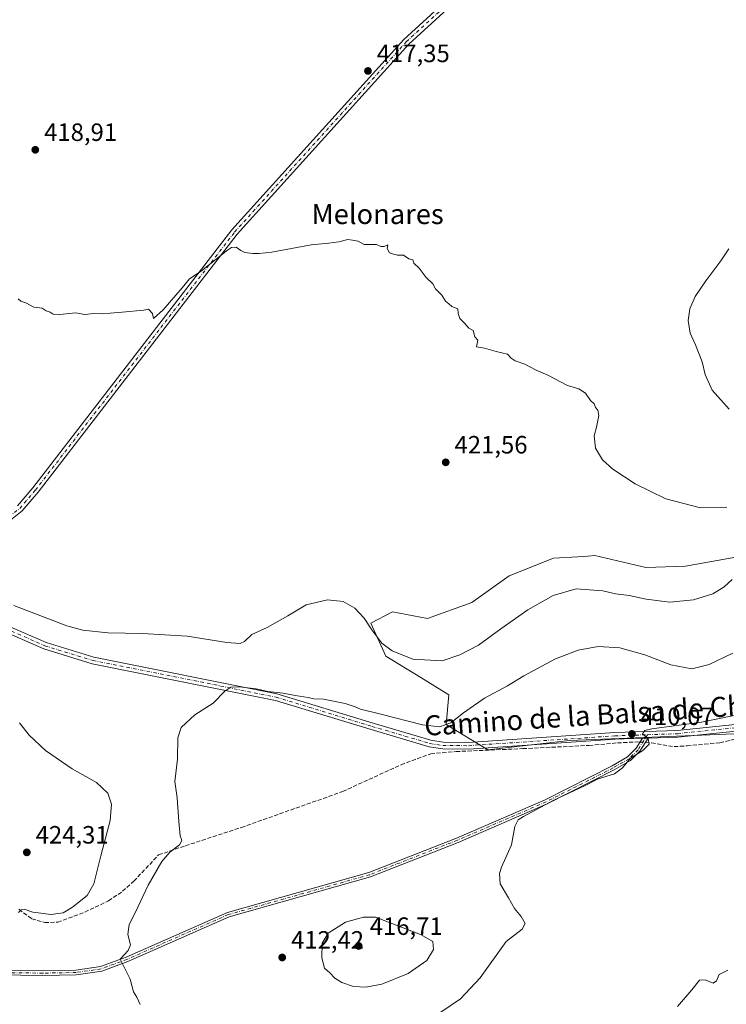
# Model space of a CAD drawing. Units: metres. Extents: x 601763 to 605247, y 4650512 to 4652880.
# Drawn here: x 604702 to 604984, y 4651080 to 4651473 of the extents above; entities that cross this region are included whole.
import ezdxf
from ezdxf.enums import TextEntityAlignment as Align

# ---------------------------------------------------------------- set-up
doc = ezdxf.new("R2010")
doc.units = ezdxf.units.M
doc.header["$MEASUREMENT"] = 0
doc.linetypes.add('DGN Style 3', pattern=[2.307223458686699, 1.648016756204785, -0.6592067024819142])
doc.linetypes.add('DGN Style 4', pattern=[2.6384748266838614, 1.318413404963828, -0.6592067024819142, 0.001648016756204785, -0.6592067024819142])
for name, color, linetype, lineweight in [('Camino Cxs', 7, 'Continuous', 0), ('Camino eje', 30, 'DGN Style 4', 13), ('Corriente artificial lineal', 4, 'DGN Style 3', 13), ('Corriente artificial lineal oculto', 135, 'DGN Style 4', 13), ('Cultivos herbáceos CxS', 92, 'Continuous', 0), ('Cultivos leñosos CxS', 92, 'Continuous', 0), ('Curva de nivel normal', 30, 'Continuous', 0), ('Pastizal CxS', 92, 'Continuous', 0), ('Pista no pavimentada Cxs', 111, 'Continuous', 0), ('Pista no pavimentada eje', 91, 'DGN Style 4', 0), ('Punto de cota en terreno', 7, 'Continuous', 0), ('Rótulo de punto de cota en terreno', 7, 'Continuous', 0), ('Texto cartográfico', 7, 'Continuous', 0)]:
    doc.layers.add(name, color=color, linetype=linetype, lineweight=lineweight)
doc.styles.add('Style-Arial', font='txt')

# ---------------------------------------------------------------- blocks, each defined once
blk = doc.blocks.new('*U21')
at = {"layer": 'Cultivos herbáceos CxS', "color": 92, "linetype": 'Continuous', "lineweight": 0}
blk.add_polyline3d([(604989.1677000001, 4651258.733100001, 420.6882000000041), (604967.6037, 4651254.830900001, 421.6508000000031), (604951.7560999999, 4651254.245100001, 422.1068999999989), (604931.4090999998, 4651259.0637, 422.9688000000024), (604928.5191000003, 4651258.8773, 423.0467000000062), (604924.5543000001, 4651258.6215, 423.1325999999972), (604914.8114999998, 4651257.992699999, 423.4413999999961), (604897.1414999999, 4651251.031500001, 423.7550999999949), (604882.1501000002, 4651240.323100001, 423.8022000000056), (604864.4808999998, 4651233.897500001, 423.532600000006), (604850.5598999998, 4651236.575099999, 422.5877000000037), (604841.8535000002, 4651232.021500001, 420.5806000000011), (604847.8827000001, 4651218.9055, 419.5099999999948), (604861.8038999997, 4651210.3387, 418.8420000000042), (604873.0477, 4651203.3783, 417.5709000000061), (604871.9773000004, 4651191.5987, 415.715200000006), (604888.5752999998, 4651181.4255, 411.9747999999963), (604921.2363, 4651185.173699999, 411.1785999999993), (604987.0941000005, 4651187.851100001, 408.4851000000053)], dxfattribs=at)
blk = doc.blocks.new('5PATER')
at = {"layer": 'Pastizal CxS', "linetype": 'Continuous', "lineweight": 0}
h = blk.add_hatch(color=51, dxfattribs=at)
edge = h.paths.add_edge_path()
edge.add_ellipse((0, 0), major_axis=(-0.1095731443231308, -0.1110710700762829), ratio=0.9994222409660322, start_angle=0, end_angle=360)

msp = doc.modelspace()

# ---------------------------------------------------------------- linework, layer by layer
at = {"layer": 'Camino Cxs', "color": 7, "linetype": 'Continuous', "lineweight": 0, "extrusion": (0.04350201321885874, 0.001520662451019478, 0.999052182036362), "elevation": 33799.22405761618, "flags": 128}
msp.add_lwpolyline([(4627213.111905179, -766326.8266356399), (4627213.111905179, -766324.5430786675)], dxfattribs=at)
at = {"layer": 'Camino Cxs', "color": 7, "linetype": 'Continuous', "lineweight": 0}
for points in [[(604684.4600999998, 4651093.4301, 416.0766000000003), (604710.7801000001, 4651093.0801, 417.2451000000001), (604724.0201000003, 4651093.3301, 416.3557000000001), (604733.8901000004, 4651094.7401, 415.6929999999993), (604744.0701000001, 4651098.520099999, 414.9677999999985), (604784.6001000004, 4651116.420100001, 413.1091000000015), (604841.1201, 4651132.390100001, 411.6934000000037), (604876.0900999998, 4651146.1501, 410.9894000000059), (604911.4700999996, 4651161.460100001, 410.5247999999993), (604938.2200999996, 4651175.020099999, 410.2274000000034), (604944.4301000005, 4651178.600099999, 410.1460999999982), (604947.8901000004, 4651182.0701, 410.1748999999982), (604950.4401000004, 4651186.050100001, 410.1668000000063), (604952.7200999996, 4651186.129899999, 410.0673999999999), (604949.3701, 4651180.880100001, 410.067200000005), (604945.5900999998, 4651177.090100001, 410.0209999999934), (604939.1201, 4651173.360099999, 410.1034000000073), (604912.2701000003, 4651159.7601, 410.258600000001), (604876.8101000005, 4651144.4001, 410.7344000000012), (604841.7301000003, 4651130.600099999, 411.8257000000012), (604785.2401000002, 4651114.640100001, 412.9563000000053), (604744.7801000001, 4651096.770099999, 414.8919000000024), (604734.3601000002, 4651092.9001, 415.6503999999986), (604724.1700999998, 4651091.440099999, 416.4002000000037), (604710.7801000001, 4651091.200099999, 417.2600999999996), (604684.2301000003, 4651091.540100001, 416.045299999998)], [(604952.7200999996, 4651186.129799999, 410.0673999999999), (604949.3701, 4651180.880100001, 410.067200000005), (604945.5900999998, 4651177.090100001, 410.0209999999934), (604939.1201, 4651173.360099999, 410.1034000000073), (604912.2701000003, 4651159.7601, 410.258600000001), (604876.8101000005, 4651144.4001, 410.7344000000012), (604841.7301000003, 4651130.600099999, 411.8257000000012), (604785.2401000002, 4651114.640100001, 412.9563000000053), (604744.7801000001, 4651096.770099999, 414.8919000000024), (604734.3601000002, 4651092.9001, 415.6503999999986), (604724.1700999998, 4651091.440099999, 416.4002000000037), (604710.7801000001, 4651091.200099999, 417.2600999999996), (604684.2301000003, 4651091.540100001, 416.045299999998)], [(604684.4600999998, 4651093.4301, 416.0766000000003), (604710.7801000001, 4651093.0801, 417.2451000000001), (604724.0201000003, 4651093.3301, 416.3557000000001), (604733.8901000004, 4651094.7401, 415.6929999999993), (604744.0701000001, 4651098.520099999, 414.9677999999985), (604784.6001000004, 4651116.420100001, 413.1091000000015), (604841.1201, 4651132.390100001, 411.6934000000037), (604876.0900999998, 4651146.1501, 410.9894000000059), (604911.4700999996, 4651161.460100001, 410.5247999999993), (604938.2200999996, 4651175.020099999, 410.2274000000034), (604944.4301000005, 4651178.600099999, 410.1460999999982), (604947.8901000004, 4651182.0701, 410.1748999999982), (604950.4401000004, 4651186.050100001, 410.1668000000063)]]:
    msp.add_polyline3d(points, dxfattribs=at)
at = {"layer": 'Camino eje', "color": 30, "linetype": 'DGN Style 4', "lineweight": 13}
msp.add_polyline3d([(604952.4521000005, 4651187.454299999, 410.1015000000043), (604948.6300999997, 4651181.475099999, 410.1202000000048), (604945.0100999996, 4651177.845100001, 410.0760000000009), (604938.6700999998, 4651174.190099999, 410.1633000000002), (604911.8701, 4651160.610099999, 410.3894), (604876.4501, 4651145.2751, 410.8622999999934), (604841.4250999996, 4651131.495100001, 411.7590999999957), (604784.9200999998, 4651115.530099999, 413.0328000000009), (604744.4250999996, 4651097.645099999, 414.9072000000015), (604734.1250999998, 4651093.8201, 415.6707000000025), (604724.0950999996, 4651092.3851, 416.3043000000035), (604710.7801000001, 4651092.140100001, 417.2250000000058), (604684.3450999996, 4651092.485099999, 415.9694000000018)], dxfattribs=at)
at = {"layer": 'Corriente artificial lineal', "color": 4, "linetype": 'DGN Style 3', "lineweight": 13}
for points in [[(604951.6020999998, 4651184.378000001, 410.353099999993), (604953.9901000002, 4651184.2301, 410.2559000000037), (604963.0500999996, 4651182.6801, 409.8286999999983), (604968.1901000004, 4651183.0101, 409.6189000000013), (604981.2500999998, 4651184.2501, 409.1459000000032), (604999.5601000005, 4651188.5101, 408.4600000000065), (605011.4501, 4651189.9001, 407.661500000002), (605014.6901000004, 4651189.3134, 407.5304000000033), (605016.4385000002, 4651189.419199999, 407.4725999999937)], [(604701.2801000001, 4651117.6501, 420.545299999998), (604706.4001000002, 4651113.860099999, 420.3093999999983), (604711.6001000004, 4651112.370100001, 420.1343999999954), (604716.7801000001, 4651112.4901, 420.2749999999942), (604727.6101000002, 4651116.540100001, 419.1877999999998), (604737.0701000001, 4651121.030099999, 418.3107000000018), (604742.6700999998, 4651124.870100001, 417.2857999999979), (604747.1901000004, 4651128.895099999, 416.6401000000042), (604757.0942000002, 4651139.405900001, 415.7641000000003), (604767.7895000001, 4651143.068700001, 414.9107999999979), (604790.2056, 4651150.394200001, 413.6747000000032), (604830.6425999999, 4651164.7522, 413.0059000000037), (604853.9378000004, 4651175.4475, 412.9214000000065), (604865.8052000003, 4651179.842900001, 412.7422999999981), (604875.9144000001, 4651180.721899999, 412.3120999999956), (604902.5794000002, 4651181.893999999, 411.4339999999939), (604929.0887000002, 4651183.167099999, 410.6883999999991), (604940.4101, 4651184.190099999, 410.7528000000021), (604948.3400999998, 4651184.5801, 410.553700000004), (604949.4540999997, 4651184.5111, 410.4857999999949)]]:
    msp.add_polyline3d(points, dxfattribs=at)
at = {"layer": 'Corriente artificial lineal oculto', "color": 135, "linetype": 'DGN Style 4', "lineweight": 13, "extrusion": (0.06142544246390133, -0.003806204071097945, 0.9981044172974505), "elevation": 19865.63815502941, "flags": 128}
msp.add_lwpolyline([(4679694.470329846, -315509.7266265517), (4679694.470329846, -315511.8828336149)], dxfattribs=at)
at = {"layer": 'Cultivos herbáceos CxS', "color": 92, "linetype": 'Continuous', "lineweight": 0}
msp.add_polyline3d([(604989.1677000001, 4651258.733100001, 420.6882000000041), (604967.6037, 4651254.830900001, 421.6508000000031), (604951.7560999999, 4651254.245100001, 422.1068999999989), (604931.4090999998, 4651259.0637, 422.9688000000024), (604928.5191000003, 4651258.8773, 423.0467000000062), (604924.5543000001, 4651258.6215, 423.1325999999972), (604914.8114999998, 4651257.992699999, 423.4413999999961), (604897.1414999999, 4651251.031500001, 423.7550999999949), (604882.1501000002, 4651240.323100001, 423.8022000000056), (604864.4808999998, 4651233.897500001, 423.532600000006), (604850.5598999998, 4651236.575099999, 422.5877000000037), (604841.8535000002, 4651232.021500001, 420.5806000000011), (604847.8827000001, 4651218.9055, 419.5099999999948), (604861.8038999997, 4651210.3387, 418.8420000000042), (604873.0477, 4651203.3783, 417.5709000000061), (604871.9773000004, 4651191.5987, 415.715200000006), (604888.5752999998, 4651181.4255, 411.9747999999963), (604921.2363, 4651185.173699999, 411.1785999999993), (604987.0941000005, 4651187.851100001, 408.4851000000053)], dxfattribs=at)
at = {"layer": 'Cultivos leñosos CxS', "color": 92, "linetype": 'Continuous', "lineweight": 0}
for points in [[(604987.0941000005, 4651187.851100001, 408.4851000000053), (604921.2363, 4651185.173699999, 411.1785999999993), (604888.5752999998, 4651181.4255, 411.9747999999963), (604871.9773000004, 4651191.5987, 415.715200000006), (604873.0477, 4651203.3783, 417.5709000000061), (604861.8038999997, 4651210.3387, 418.8420000000042), (604847.8827000001, 4651218.9055, 419.5099999999948), (604841.8535000002, 4651232.021500001, 420.5806000000011), (604850.5598999998, 4651236.575099999, 422.5877000000037), (604864.4808999998, 4651233.897500001, 423.532600000006), (604882.1501000002, 4651240.323100001, 423.8022000000056), (604897.1414999999, 4651251.031500001, 423.7550999999949), (604914.8114999998, 4651257.992699999, 423.4413999999961), (604924.5543000001, 4651258.6215, 423.1325999999972), (604928.5191000003, 4651258.8773, 423.0467000000062), (604931.4090999998, 4651259.0637, 422.9688000000024), (604951.7560999999, 4651254.245100001, 422.1068999999989), (604967.6037, 4651254.830900001, 421.6508000000031), (604989.1677000001, 4651258.733100001, 420.6882000000041)], [(604989.1677000001, 4651258.733100001, 420.6882000000041), (604967.6037, 4651254.830900001, 421.6508000000031), (604951.7560999999, 4651254.245100001, 422.1068999999989), (604931.4090999998, 4651259.0637, 422.9688000000024), (604928.5191000003, 4651258.8773, 423.0467000000062), (604924.5543000001, 4651258.6215, 423.1325999999972), (604914.8114999998, 4651257.992699999, 423.4413999999961), (604897.1414999999, 4651251.031500001, 423.7550999999949), (604882.1501000002, 4651240.323100001, 423.8022000000056), (604864.4808999998, 4651233.897500001, 423.532600000006), (604850.5598999998, 4651236.575099999, 422.5877000000037), (604841.8535000002, 4651232.021500001, 420.5806000000011), (604847.8827000001, 4651218.9055, 419.5099999999948), (604861.8038999997, 4651210.3387, 418.8420000000042), (604873.0477, 4651203.3783, 417.5709000000061), (604871.9773000004, 4651191.5987, 415.715200000006), (604888.5752999998, 4651181.4255, 411.9747999999963), (604921.2363, 4651185.173699999, 411.1785999999993), (604987.0941000005, 4651187.851100001, 408.4851000000053)]]:
    msp.add_polyline3d(points, dxfattribs=at)
at = {"layer": 'Curva de nivel normal', "color": 30, "linetype": 'Continuous', "lineweight": 0, "flags": 128}
for points, elevation in [([(604984.1100000005, 4651278.450099999), (604973.5700000003, 4651278.170100001), (604959.7199999997, 4651281.780099999), (604947.5099999999, 4651287.7301), (604938.5800000001, 4651293.5601), (604934.3700000001, 4651297.370100001), (604931.6299999999, 4651301.960100001), (604931.1399999997, 4651306.9801), (604932.0499999998, 4651310.420100001), (604932.9299999997, 4651315.100099999), (604932.5499999998, 4651317.210100001), (604931.6699999999, 4651318.3301), (604931.1399999997, 4651319.800100001), (604929.6799999997, 4651321.0101), (604927.6200000001, 4651323.970100001), (604924.9400000004, 4651325.720100001), (604920.4000000004, 4651327.090100001), (604912.5700000003, 4651331.2301), (604907.8799999999, 4651333.210100001), (604903.4100000003, 4651335.5801), (604899.5800000001, 4651336.870100001), (604897.8700000001, 4651337.9801), (604896.4299999997, 4651339.6601), (604891.9699999997, 4651340.7301), (604887.2100000001, 4651341.940099999), (604884.04, 4651342.470100001), (604884.5599999996, 4651345.220100001), (604883.4800000006, 4651346.470100001), (604882.7300000006, 4651349.0601), (604880.9900000002, 4651349.9801), (604879.2699999996, 4651351.9301), (604877.4000000004, 4651353.8201), (604876.7800000003, 4651355.8101), (604876.6200000001, 4651357.710100001), (604874.29, 4651358.620100001), (604873, 4651359.6601), (604871.7599999999, 4651360.7501), (604870.2100000001, 4651363.200099999), (604867.6900000004, 4651365.690099999), (604866.5700000003, 4651367.770099999), (604863.9600000001, 4651370.2501), (604861.1200000001, 4651374.020099999), (604858.9800000006, 4651375.920100001), (604858.6600000003, 4651377.3201), (604857.1100000005, 4651377.6601), (604854.9500000002, 4651379.1601), (604852.4600000001, 4651379.120100001), (604850.9500000002, 4651379.610099999), (604849.2599999999, 4651380.100099999), (604848.4000000004, 4651381.800100001), (604848.6900000004, 4651383.300100001), (604847.25, 4651382.640100001), (604845.9100000003, 4651382.670100001), (604844.0800000001, 4651383.4101), (604839.2000000002, 4651383.420100001), (604836.8399999999, 4651384.720100001), (604834.5899999999, 4651385.130100001), (604832.6600000003, 4651385.4001), (604829.1200000001, 4651384.4901), (604825.1200000001, 4651383.9101), (604818.0899999999, 4651383.2501), (604802.3700000001, 4651380.4001), (604797.2000000002, 4651379.860099999), (604794.7000000002, 4651379.780099999), (604791.5700000003, 4651380.290100001), (604789.8899999997, 4651380.9801), (604788.1200000001, 4651382.4301), (604786.25, 4651382.2301), (604784.2100000001, 4651380.860099999), (604774.0700000003, 4651372.7501), (604769.4600000001, 4651369.7501), (604766.4800000006, 4651366.130100001), (604758.8399999999, 4651357.290100001), (604754.9800000006, 4651353.860099999), (604754.6100000005, 4651355.920100001), (604753.0899999999, 4651357.590100001), (604751.1200000001, 4651357.1801), (604742.5199999996, 4651356.340100001), (604737.6799999997, 4651356.0001), (604734.7000000002, 4651355.690099999), (604731.3099999996, 4651355.840100001), (604727.5199999996, 4651355.4801), (604724.0199999996, 4651356.130100001), (604717.6900000004, 4651355.4801), (604714.9600000001, 4651355.600099999), (604713.79, 4651356.440099999), (604712.2000000002, 4651356.950099999), (604710.5999999996, 4651357.970100001), (604707.25, 4651358.3301), (604704.0999999996, 4651360.090100001), (604702.0899999999, 4651360.7401), (604701.04, 4651361.690099999)], 420), ([(604984.9800000006, 4651317.640100001), (604978.2400000002, 4651325.220100001), (604975.4500000002, 4651331.440099999), (604974.25, 4651336.4901), (604971.5800000001, 4651343.3101), (604969.4000000004, 4651348.0601), (604968.6900000004, 4651353.040100001), (604969.2800000003, 4651357.780099999), (604971.4299999997, 4651362.620100001), (604975.6799999997, 4651368.9101), (604981.6600000003, 4651376.860099999), (604984.8600000005, 4651381.770099999)], 415), ([(604699.2000000002, 4651239.120100001), (604720.4400000004, 4651230.9301), (604726.79, 4651229.300100001), (604736.7599999999, 4651228.140100001), (604750.5899999999, 4651227.9301), (604768.4299999997, 4651226.790100001), (604784.3799999999, 4651224.350099999), (604789.7300000006, 4651223.860099999), (604791.3700000001, 4651224.7601), (604794.2800000003, 4651227.520099999), (604800.4800000006, 4651230.3201), (604808.6699999999, 4651234.950099999), (604816.0599999996, 4651239.340100001), (604824.5700000003, 4651241.360099999), (604830.8799999999, 4651240.6601), (604835.4900000002, 4651238.020099999), (604839.2000000002, 4651234.0801), (604842.2699999996, 4651229.440099999), (604846.3200000003, 4651224.120100001), (604850.3799999999, 4651220.9901), (604858.6500000004, 4651217.6801), (604870.3200000003, 4651216.9901), (604877.3899999997, 4651219.4001), (604884.9400000004, 4651223.200099999), (604893.7400000002, 4651229.800100001), (604904.6100000005, 4651237.390100001), (604914.7400000002, 4651243.170100001), (604923.9600000001, 4651245.8101), (604934.5199999996, 4651244.970100001), (604939.6299999999, 4651243.800100001), (604945.1100000005, 4651243.120100001), (604951.8200000003, 4651241.610099999), (604961.2699999996, 4651240.470100001), (604970.8200000003, 4651241.4101), (604978.4400000004, 4651243.7401), (604982.9600000001, 4651246.5801), (604986.1699999999, 4651249.520099999)], 420), ([(604749.7800000003, 4651079.5601), (604748.3799999999, 4651082.5801), (604747.1100000005, 4651084.6501), (604745.7000000002, 4651089.780099999), (604741.79, 4651097.6801), (604744.9299999997, 4651101.190099999), (604745.8300000001, 4651103.5101), (604744.8399999999, 4651107.630100001), (604745.3399999999, 4651111.550100001), (604747.7400000002, 4651116.210100001), (604752.9299999997, 4651127.270099999), (604758.4100000003, 4651136.7301), (604761.6299999999, 4651140.460100001), (604765.3899999997, 4651143.420100001), (604766.3300000001, 4651145.1501), (604765.7400000002, 4651147.0701), (604765.0999999996, 4651152.7601), (604764.5300000003, 4651162.220100001), (604763.6299999999, 4651168.7301), (604764.6900000004, 4651177.710100001), (604764.8300000001, 4651186.1601), (604766.0499999998, 4651190.380100001), (604771.54, 4651195.450099999), (604778.9100000003, 4651200.110099999), (604783.54, 4651204.9301), (604786, 4651206.530099999), (604789.2100000001, 4651206.5701), (604796.0700000003, 4651205.860099999), (604800.7000000002, 4651204.7301), (604806.8399999999, 4651204.050100001), (604811.6100000005, 4651203.120100001), (604816.79, 4651202.3301), (604819.1399999997, 4651201.800100001), (604822.9800000006, 4651201.640100001), (604831.6500000004, 4651199.9801), (604835.6500000004, 4651198.6501), (604837.7999999998, 4651197.610099999), (604845.8399999999, 4651195.700099999), (604862.4800000006, 4651191.380100001), (604869.3399999999, 4651190.610099999), (604873.7999999998, 4651192.210100001), (604878.8399999999, 4651196.220100001), (604887.2599999999, 4651202.0801), (604896.4400000004, 4651206.9901), (604903.0199999996, 4651210.940099999), (604915.6900000004, 4651217.850099999), (604924.6600000003, 4651221.300100001), (604932.6399999997, 4651222.7601), (604941.3300000001, 4651222.1801), (604951.29, 4651219.420100001), (604961.7400000002, 4651215.4101), (604970.1299999999, 4651213.800100001), (604977.0899999999, 4651215.5701), (604986.4800000006, 4651220.0001)], 415), ([(604864.9199999999, 4651073.2501), (604877.6500000004, 4651081.840100001), (604885.5999999996, 4651090.2401), (604895.9800000006, 4651104.780099999), (604902.2599999999, 4651109.780099999), (604903.5499999998, 4651111.960100001), (604901.9699999997, 4651114.8301), (604899.3200000003, 4651117.9901), (604896.8499999996, 4651122.2501), (604893.5599999996, 4651127.8101), (604893.2999999998, 4651131.9801), (604894.0499999998, 4651134.450099999), (604898.1100000005, 4651143.450099999), (604899.3600000005, 4651150.780099999), (604900.7800000003, 4651153.370100001), (604902.7999999998, 4651154.7601), (604915.0300000003, 4651161.3201), (604927.2199999997, 4651167.0001), (604932.7300000006, 4651169.7601), (604939.1900000004, 4651171.780099999), (604942.4199999999, 4651174.200099999), (604945.6399999997, 4651178.040100001), (604950.5199999996, 4651181.190099999), (604953.0999999996, 4651183.720100001), (604952.7000000002, 4651185.870100001), (604950.4199999999, 4651187.800100001), (604951.3200000003, 4651189.110099999), (604954.1100000005, 4651189.770099999), (604973.9800000006, 4651192.5001), (604996.7699999996, 4651197.0801)], 410), ([(604701.1200000001, 4651116.4001), (604702.1600000003, 4651117.4901), (604703.4000000004, 4651117.7601), (604706.8700000001, 4651116.4901), (604714.2199999997, 4651115.5701), (604718.9299999997, 4651116.210100001), (604722.75, 4651118.4901), (604728.4900000002, 4651123.200099999), (604731.25, 4651127.880100001), (604733.9800000006, 4651139.0701), (604737.7199999997, 4651153.140100001), (604738.3300000001, 4651159.7401), (604736.7400000002, 4651164.0601), (604732.2400000002, 4651168.300100001), (604722.5199999996, 4651173.840100001), (604711.8499999996, 4651181.1801), (604705.3899999997, 4651187.220100001), (604701.5300000003, 4651192.170100001)], 420), ([(604838.9400000004, 4651114.540100001), (604831.7400000002, 4651112.5601), (604824.8300000001, 4651108.120100001), (604822.4400000004, 4651104.110099999), (604822.3399999999, 4651098.2601), (604823.3200000003, 4651094.130100001), (604825.54, 4651092.200099999), (604827.4800000006, 4651090.140100001), (604830.2599999999, 4651088.370100001), (604834.9800000006, 4651086.8101), (604839.8200000003, 4651086.4901), (604846.2800000003, 4651087.7301), (604856.7400000002, 4651091.9301), (604864.2300000006, 4651097.200099999), (604866.8899999997, 4651101.630100001), (604866.6299999999, 4651104.770099999), (604861.7599999999, 4651107.5801), (604843.79, 4651114.460100001), (604838.9400000004, 4651114.540100001)], 415), ([(604964.3600000005, 4651078.840100001), (604970.04, 4651085.4001), (604973.1100000005, 4651089.300100001), (604975.4400000004, 4651089.440099999), (604978.5999999996, 4651088.100099999), (604979.9000000004, 4651089.020099999), (604980.9800000006, 4651091.600099999), (604984.5, 4651093.3301)], 405)]:
    msp.add_lwpolyline(points, dxfattribs=dict(at, elevation=elevation))
at = {"layer": 'Pista no pavimentada Cxs', "color": 111, "linetype": 'Continuous', "lineweight": 0, "extrusion": (0.04350201321885874, 0.001520662451019478, 0.999052182036362), "elevation": 33799.22405761618, "flags": 128}
msp.add_lwpolyline([(4627213.111905179, -766326.8266356399), (4627213.111905179, -766324.5430786675)], dxfattribs=at)
at = {"layer": 'Pista no pavimentada Cxs', "color": 111, "linetype": 'Continuous', "lineweight": 0}
for points in [[(604998.8300999999, 4651596.780099999, 411.9704999999958), (605000.0201000003, 4651592.800100001, 412.1227999999974), (605000.2100999998, 4651589.780099999, 412.1290000000009), (604998.3201000001, 4651585.0101, 412.1294000000053), (604989.6501000002, 4651578.0001, 412.1518999999971), (604973.3601000002, 4651567.0101, 412.4856), (604936.8400999998, 4651538.0101, 413.6490000000049), (604893.8300999999, 4651497.280099999, 415.915599999993), (604857.0000999998, 4651463.5101, 417.3562999999995), (604788.5100999996, 4651387.540100001, 419.6477000000014), (604708.9401000004, 4651284.370100001, 422.897299999997), (604702.6001000004, 4651276.950099999, 423.1814000000013), (604697.8800999997, 4651273.2501, 423.3283999999985), (604692.9401000004, 4651272.540100001, 423.3310999999958), (604683.0301000001, 4651273.5701, 423.0354999999981), (604667.3201000001, 4651280.7401, 423.157600000006)], [(604700.6901000004, 4651278.950099999, 423.0791999999929), (604706.8101000005, 4651286.110099999, 422.703800000003), (604786.3901000004, 4651389.300100001, 419.4799999999959), (604855.0500999996, 4651465.450099999, 417.1442999999999), (604891.9501, 4651499.290100001, 415.7014999999956)], [(604700.6901000004, 4651278.950099999, 423.0791999999929), (604706.8101000005, 4651286.110099999, 422.703800000003), (604786.3901000004, 4651389.300100001, 419.4799999999959), (604855.0500999996, 4651465.450099999, 417.1442999999999), (604891.9501, 4651499.290100001, 415.7014999999956)], [(604893.8300999999, 4651497.280099999, 415.915599999993), (604857.0000999998, 4651463.5101, 417.3562999999995), (604788.5100999996, 4651387.540100001, 419.6477000000014), (604708.9401000004, 4651284.370100001, 422.897299999997), (604702.6001000004, 4651276.950099999, 423.1814000000013), (604697.8800999997, 4651273.2501, 423.3283999999985)], [(604685.7401000002, 4651234.600099999, 418.3549000000057), (604693.7701000003, 4651232.3301, 418.2839999999997), (604712.1101000002, 4651224.270099999, 417.9548000000068), (604731.2100999998, 4651218.420100001, 417.3166000000056), (604804.3800999997, 4651203.790100001, 415.351800000004), (604842.7500999998, 4651192.030099999, 413.8046999999933), (604865.8201000001, 4651185.2401, 413.3337999999931), (604870.7901, 4651184.4301, 412.9946999999956), (604880.7901, 4651184.4101, 412.6321999999927), (604939.3201000001, 4651188.3301, 410.8561000000045), (604964.2801000001, 4651189.200099999, 410.1854000000022), (605013.0601000005, 4651194.2401, 408.0510999999969), (605025.1801000005, 4651196.340100001, 407.1692000000039), (605041.1001000004, 4651201.6601, 406.5384999999951), (605061.5000999998, 4651206.7601, 406.0948000000063), (605076.8101000005, 4651208.4301, 405.2286000000022), (605100.8201000001, 4651209.4101, 404.5503000000026), (605128.5201000003, 4651214.2401, 403.9328999999998), (605148.3800999997, 4651216.5801, 403.4682999999932), (605181.6801000005, 4651218.120100001, 402.4471999999951), (605201.4301000005, 4651224.370100001, 402.1101000000053), (605216.0201000003, 4651227.840100001, 401.7115999999951), (605237.1908, 4651231.590100001, 401.367499999993)], [(604693.7701000003, 4651232.3301, 418.2839999999997), (604712.1101000002, 4651224.270099999, 417.9548000000068), (604731.2100999998, 4651218.420100001, 417.3166000000056), (604804.3800999997, 4651203.790100001, 415.351800000004), (604842.7500999998, 4651192.030099999, 413.8046999999933), (604865.8201000001, 4651185.2401, 413.3337999999931), (604870.7901, 4651184.4301, 412.9946999999956), (604880.7901, 4651184.4101, 412.6321999999927), (604939.3201000001, 4651188.3301, 410.8561000000045), (604964.2801000001, 4651189.200099999, 410.1854000000022), (605013.0601000005, 4651194.2401, 408.0510999999969)], [(605013.4200999998, 4651191.590100001, 407.6064999999944), (604964.4700999996, 4651186.540100001, 409.5678999999946), (604952.7200999996, 4651186.129899999, 410.0673999999999), (604950.4401000004, 4651186.050100001, 410.1668000000063), (604939.4501, 4651185.670100001, 410.5973999999987), (604880.8800999997, 4651181.7401, 411.9435999999987), (604870.5701000001, 4651181.7601, 412.355899999995), (604865.2200999996, 4651182.640100001, 412.718399999998), (604841.9801000003, 4651189.4801, 413.466499999995), (604803.7200999996, 4651201.200099999, 414.7949999999983), (604730.5500999996, 4651215.840100001, 416.9302000000025), (604711.1801000005, 4651221.770099999, 417.4627999999939), (604692.8701, 4651229.8101, 418.1202999999951)], [(604950.4401000004, 4651186.050100001, 410.1668000000063), (604939.4501, 4651185.670100001, 410.5973999999987), (604880.8800999997, 4651181.7401, 411.9435999999987), (604870.5701000001, 4651181.7601, 412.355899999995), (604865.2200999996, 4651182.640100001, 412.718399999998), (604841.9801000003, 4651189.4801, 413.466499999995), (604803.7200999996, 4651201.200099999, 414.7949999999983), (604730.5500999996, 4651215.840100001, 416.9302000000025), (604711.1801000005, 4651221.770099999, 417.4627999999939), (604692.8701, 4651229.8101, 418.1202999999951)], [(605237.2307000002, 4651228.9101, 401.7841000000044), (605216.5601000005, 4651225.2301, 402.1573999999964), (605202.1401000004, 4651221.800100001, 402.2600999999996), (605182.1501000002, 4651215.470100001, 402.7563999999985), (605148.6001000004, 4651213.920100001, 403.693299999999), (605128.9101, 4651211.600099999, 404.1650999999983), (605101.1001000004, 4651206.7501, 404.5864000000001), (605077.0100999996, 4651205.770099999, 405.2369999999937), (605061.9700999996, 4651204.130100001, 405.9636000000028), (605041.8501000004, 4651199.100099999, 406.4128999999957), (605025.8400999998, 4651193.7501, 406.9896000000008), (605013.4200999998, 4651191.590100001, 407.6064999999944), (604964.4700999996, 4651186.540100001, 409.5678999999946), (604952.7200999996, 4651186.129799999, 410.0673999999999)]]:
    msp.add_polyline3d(points, dxfattribs=at)
at = {"layer": 'Pista no pavimentada eje', "color": 91, "linetype": 'DGN Style 4', "lineweight": 0}
for points in [[(604661.2330999998, 4651284.6019, 423.2838000000047), (604666.3000999996, 4651282.715100001, 423.2550000000047), (604683.3951000003, 4651274.9101, 423.1309999999939), (604692.9151, 4651273.925100001, 423.3099999999977), (604697.3201000001, 4651274.5551, 423.2927999999956), (604701.6451000003, 4651277.950099999, 423.1383999999962), (604707.8750999998, 4651285.2401, 422.8019000000059), (604787.4501, 4651388.420100001, 419.5693000000028), (604856.0251000002, 4651464.4801, 417.2483999999968), (604892.8901000004, 4651498.2851, 415.8166999999958), (604935.9351000005, 4651539.050100001, 413.5709999999963), (604972.5450999998, 4651568.120100001, 412.449099999998), (604988.8300999999, 4651579.1051, 412.1545999999944), (604997.1750999996, 4651585.850099999, 412.145399999994), (604998.8201000001, 4651590.0001, 412.1324000000022), (604998.6601, 4651592.5551, 412.125), (604997.4550999999, 4651596.5801, 411.9896000000008), (604997.2666999997, 4651597.8267, 411.9492000000027)], [(604683.8982999995, 4651233.213500001, 418.2532999999967), (604689.3051000005, 4651232.2051, 418.1337000000058), (604693.3201000001, 4651231.0701, 418.1880999999994), (604711.6451000003, 4651223.020099999, 417.5939999999973), (604730.8800999997, 4651217.130100001, 416.9799000000057), (604804.0500999996, 4651202.495100001, 414.9805999999954), (604842.3651000002, 4651190.755100001, 413.6230999999971), (604865.5201000003, 4651183.940099999, 413.0176999999967), (604870.6801000005, 4651183.095100001, 412.5975000000035), (604880.8350999998, 4651183.075099999, 412.1854000000022), (604939.3850999996, 4651187.0001, 410.6013999999996), (604952.4521000005, 4651187.454299999, 410.1015000000043)], [(604952.4521000005, 4651187.454299999, 410.1015000000043), (604964.3750999998, 4651187.870100001, 409.6895999999979), (605013.2401000002, 4651192.915100001, 407.7234000000026), (605025.5100999996, 4651195.045100001, 407.0743999999977), (605041.4751000004, 4651200.380100001, 406.4707000000053), (605061.7351000002, 4651205.4451, 406.0283999999957), (605076.9101, 4651207.100099999, 405.1821999999956), (605100.9600999998, 4651208.0801, 404.5167999999976), (605128.7150999998, 4651212.920100001, 403.8846000000049), (605148.4901000002, 4651215.2501, 403.579700000002), (605181.9151, 4651216.795100001, 402.5381999999955), (605201.7851, 4651223.085100001, 402.1258999999991), (605216.2901, 4651226.5351, 401.8978000000061), (605237.1851000005, 4651230.247500001, 401.5760000000009), (605237.2111000001, 4651230.250200001, 401.5755000000063)]]:
    msp.add_polyline3d(points, dxfattribs=at)

# ---------------------------------------------------------------- block references
at = {"layer": 'Cultivos herbáceos CxS', "color": 92, "linetype": 'Continuous', "lineweight": 0}
msp.add_blockref('*U21', (0, 0), dxfattribs=at)
at = {"layer": 'Punto de cota en terreno', "color": 7, "linetype": 'Continuous', "lineweight": 0, "xscale": 10, "yscale": 10, "zscale": 10}
for p in [(604840.7199999997, 4651452.83, 417.3500000000058), (604707.8200000003, 4651421.310000001, 418.9100000000035), (604871.7800000003, 4651296.359999999, 421.5599999999977), (604946.1799999997, 4651187.779999999, 410.070000000007), (604704.4400000004, 4651140.42, 424.3099999999977), (604837, 4651103, 416.7100000000065), (604806.4600000001, 4651098.4, 412.4199999999983)]:
    msp.add_blockref('5PATER', p, dxfattribs=at)

# ---------------------------------------------------------------- texts
at = {"layer": 'Rótulo de punto de cota en terreno', "color": 7, "linetype": 'Continuous', "lineweight": 0, "style": 'Style-Arial'}
for s, p in [('417,35', (604844.2478, 4651456.357799999)), ('418,91', (604711.3477999996, 4651424.8378)), ('421,56', (604875.3077999996, 4651299.887800001)), ('410,07', (604949.7078, 4651191.307800001)), ('424,31', (604707.9677999998, 4651143.947799999)), ('416,71', (604841.4096999997, 4651107.409700001)), ('412,42', (604809.9878000002, 4651101.927800001))]:
    msp.add_text(s, height=7.000000000000002, dxfattribs=at).set_placement(p)
at = {"layer": 'Texto cartográfico', "color": 7, "linetype": 'Continuous', "lineweight": 0, "style": 'Style-Arial'}
msp.add_text('Melonares', height=8, dxfattribs=at).set_placement((604844.5675658537, 4651395.62015), align=Align.MIDDLE_CENTER)
msp.add_text('Camino de la Balsa de Chavarri', height=8, rotation=3.675338818913562, dxfattribs=at).set_placement((604941.7132711649, 4651196.0368275), align=Align.MIDDLE_CENTER)

doc.saveas('drawing.dxf')
